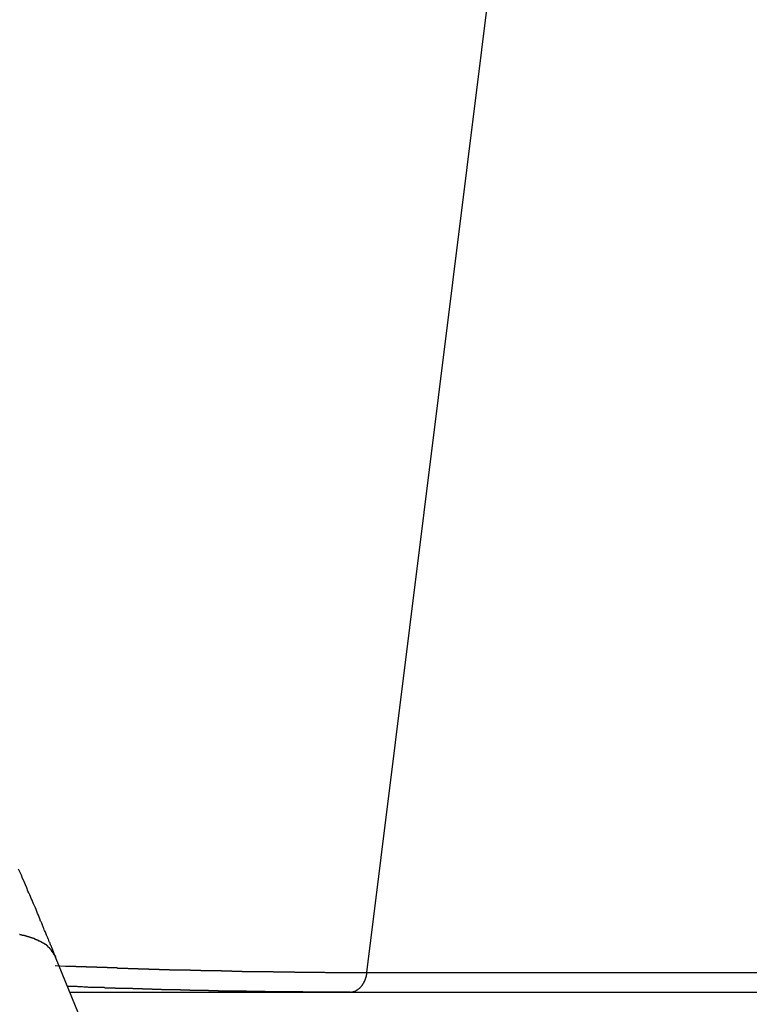
# Model space of a CAD drawing. Extents: x -55 to 55, y -21 to 21.
# Drawn here: x -13 to -12, y -12 to -11 of the extents above; entities that cross this region are included whole.
import ezdxf

# ---------------------------------------------------------------- set-up
doc = ezdxf.new("R2010")
doc.units = 0
doc.layers.get('0').update_dxf_attribs({"linetype": 'CONTINUOUS'})

msp = doc.modelspace()

# ---------------------------------------------------------------- linework, layer by layer
at = {"color": 0}
for points in [[(-12.2312, -11.5472), (-12.0513, -10.1042)], [(-12.2312, -11.5472), (-12.0513, -10.1042)], [(-12.2312, -11.5472), (-12.0513, -10.1042)], [(-12.2312, -11.5472), (-12.0513, -10.1042)], [(-12.2312, -11.5472), (-12.0513, -10.1042)], [(-12.2312, -11.5472), (-12.0513, -10.1042)], [(-12.2312, -11.5472), (-12.0513, -10.1042)], [(-12.2312, -11.5472), (-12.0513, -10.1042)], [(-12.2312, -11.5472), (-12.0513, -10.1042)], [(-12.2312, -11.5472), (-12.0513, -10.1042)], [(-12.2312, -11.5472), (-12.0513, -10.1042)], [(-12.2312, -11.5472), (-12.0513, -10.1042)], [(-12.2312, -11.5472), (-12.0513, -10.1042)], [(-12.2312, -11.5472), (-12.0513, -10.1042)], [(-12.2312, -11.5472), (-12.0513, -10.1042)], [(-12.2312, -11.5472), (-12.0513, -10.1042)], [(-12.2312, -11.5472), (-12.0513, -10.1042)], [(-12.2312, -11.5472), (-12.0513, -10.1042)], [(-12.2312, -11.5472), (-12.0513, -10.1042)], [(-12.2312, -11.5472), (-12.0513, -10.1042)], [(-12.2312, -11.5472), (-12.0513, -10.1042)], [(-12.4911, -11.5344), (-12.4911, -11.5344), (-12.4911, -11.5341), (-12.4911, -11.5341), (-12.4911, -11.5341), (-12.4911, -11.5341), (-12.4911, -11.5341), (-12.4911, -11.5341), (-12.4911, -11.5341), (-12.4911, -11.5341), (-12.4911, -11.5338), (-12.4911, -11.5338), (-12.4911, -11.5338), (-12.4911, -11.5338), (-12.4911, -11.5338), (-12.4911, -11.5338), (-12.4911, -11.5338), (-12.4914, -11.5338), (-12.4914, -11.5338), (-12.4914, -11.5335), (-12.4914, -11.5335), (-12.4914, -11.5335), (-12.4914, -11.5335), (-12.4914, -11.5333), (-12.4914, -11.5333), (-12.4914, -11.5333), (-12.4914, -11.5333), (-12.4914, -11.533), (-12.4914, -11.533), (-12.4914, -11.533), (-12.4914, -11.533), (-12.4914, -11.533), (-12.4914, -11.533), (-12.4914, -11.533), (-12.4917, -11.533), (-12.4917, -11.533), (-12.4917, -11.5327), (-12.4917, -11.5327), (-12.4917, -11.5327), (-12.4917, -11.5327), (-12.4917, -11.5324), (-12.4917, -11.5324), (-12.4917, -11.5324), (-12.4919, -11.5324), (-12.4919, -11.5321), (-12.4919, -11.5321), (-12.4919, -11.5321), (-12.4919, -11.5321), (-12.4919, -11.532), (-12.4919, -11.532), (-12.4919, -11.532), (-12.4922, -11.532), (-12.4922, -11.532), (-12.4922, -11.5317), (-12.4922, -11.5314), (-12.4922, -11.5311), (-12.4925, -11.5311), (-12.4925, -11.5308), (-12.4925, -11.5306), (-12.4925, -11.5303), (-12.4928, -11.5303), (-12.4928, -11.53), (-12.4928, -11.5297), (-12.4928, -11.5294), (-12.4931, -11.5294), (-12.4931, -11.5291), (-12.4932, -11.5291), (-12.4932, -11.5288), (-12.4935, -11.5288), (-12.4935, -11.5288), (-12.4935, -11.5285), (-12.4935, -11.5282), (-12.4935, -11.5279), (-12.4937, -11.5279), (-12.4937, -11.5276), (-12.4937, -11.5276), (-12.4937, -11.5273), (-12.494, -11.5273), (-12.494, -11.527), (-12.494, -11.527), (-12.494, -11.5267), (-12.4943, -11.5267), (-12.4943, -11.5264), (-12.4943, -11.5264), (-12.4943, -11.5261), (-12.4946, -11.5261), (-12.4946, -11.5261), (-12.4946, -11.5252), (-12.4949, -11.5246), (-12.4952, -11.524), (-12.4955, -11.5234), (-12.4957, -11.5228), (-12.496, -11.5222), (-12.4963, -11.5216), (-12.4966, -11.521), (-12.4966, -11.5202), (-12.4969, -11.5196), (-12.4972, -11.519), (-12.4975, -11.5184), (-12.4978, -11.5178), (-12.4981, -11.5172), (-12.4984, -11.5166), (-12.4987, -11.516), (-12.4987, -11.516), (-12.499, -11.5151), (-12.4993, -11.5145), (-12.4996, -11.5136), (-12.4999, -11.513), (-12.5002, -11.5121), (-12.5005, -11.5115), (-12.5008, -11.5106), (-12.5011, -11.51), (-12.5014, -11.5091), (-12.5017, -11.5085), (-12.502, -11.5076), (-12.5023, -11.507), (-12.5026, -11.5061), (-12.5029, -11.5055), (-12.5032, -11.5049), (-12.5036, -11.5043), (-12.5036, -11.5043), (-12.5042, -11.5025), (-12.5048, -11.501), (-12.5054, -11.4995), (-12.5061, -11.498), (-12.5067, -11.4962), (-12.5073, -11.4947), (-12.5079, -11.4932), (-12.5088, -11.4917), (-12.5094, -11.4899), (-12.51, -11.4884), (-12.5106, -11.4869), (-12.5115, -11.4854), (-12.5121, -11.4838), (-12.5127, -11.4823), (-12.5133, -11.4808), (-12.5142, -11.4793), (-12.5142, -11.4793), (-12.5151, -11.4766), (-12.5163, -11.4739), (-12.5174, -11.4712), (-12.5186, -11.4688), (-12.5195, -11.4661), (-12.5207, -11.4636), (-12.5219, -11.4609)], [(-12.5212, -11.5153), (-12.5209, -11.5153), (-12.5209, -11.5156), (-12.5206, -11.5156), (-12.5203, -11.5156), (-12.52, -11.5156), (-12.5199, -11.5158), (-12.5196, -11.5158), (-12.5193, -11.5158), (-12.519, -11.5158), (-12.519, -11.5161), (-12.519, -11.5161), (-12.5187, -11.5161), (-12.5184, -11.5161), (-12.5181, -11.5161), (-12.518, -11.5161), (-12.5177, -11.5161), (-12.5174, -11.5161), (-12.5171, -11.5161), (-12.5171, -11.5164), (-12.5168, -11.5164), (-12.5165, -11.5164), (-12.5162, -11.5164), (-12.5162, -11.5167), (-12.5159, -11.5167), (-12.5156, -11.5167), (-12.5153, -11.5167), (-12.5153, -11.517), (-12.5153, -11.517), (-12.515, -11.517), (-12.5147, -11.517), (-12.5144, -11.517), (-12.5144, -11.5171), (-12.5141, -11.5171), (-12.5138, -11.5171), (-12.5135, -11.5171), (-12.5135, -11.5174), (-12.5132, -11.5174), (-12.5129, -11.5174), (-12.5126, -11.5174), (-12.5126, -11.5177), (-12.5123, -11.5177), (-12.512, -11.5177), (-12.5117, -11.5177), (-12.5117, -11.518), (-12.5117, -11.518), (-12.5114, -11.518), (-12.5111, -11.518), (-12.5108, -11.518), (-12.5108, -11.5183), (-12.5105, -11.5183), (-12.5102, -11.5183), (-12.5099, -11.5183), (-12.5099, -11.5186), (-12.5096, -11.5186), (-12.5093, -11.5186), (-12.509, -11.5186), (-12.509, -11.5189), (-12.5087, -11.5189), (-12.5087, -11.519), (-12.5084, -11.519), (-12.5084, -11.5193), (-12.5084, -11.5193), (-12.5081, -11.5193), (-12.5078, -11.5193), (-12.5075, -11.5193), (-12.5075, -11.5196), (-12.5072, -11.5196), (-12.507, -11.5196), (-12.5067, -11.5196), (-12.5067, -11.5199), (-12.5064, -11.5199), (-12.5061, -11.5199), (-12.5058, -11.5199), (-12.5058, -11.5202), (-12.5055, -11.5202), (-12.5055, -11.5204), (-12.5052, -11.5204), (-12.5052, -11.5207), (-12.5052, -11.5207), (-12.5049, -11.5207), (-12.5046, -11.5207), (-12.5043, -11.5207), (-12.5043, -11.521), (-12.504, -11.521), (-12.504, -11.521), (-12.5037, -11.521), (-12.5037, -11.5213), (-12.5034, -11.5213), (-12.5033, -11.5213), (-12.503, -11.5213), (-12.503, -11.5216), (-12.5027, -11.5216), (-12.5027, -11.5219), (-12.5024, -11.5219), (-12.5024, -11.5222), (-12.5024, -11.5222), (-12.5021, -11.5222), (-12.5021, -11.5222), (-12.5018, -11.5222), (-12.5018, -11.5225), (-12.5015, -11.5225), (-12.5015, -11.5225), (-12.5012, -11.5225), (-12.5012, -11.5228), (-12.5009, -11.5228), (-12.5009, -11.5228), (-12.5006, -11.5228), (-12.5006, -11.5231), (-12.5003, -11.5231), (-12.5003, -11.5233), (-12.5, -11.5233), (-12.5, -11.5236), (-12.5, -11.5236), (-12.4997, -11.5236), (-12.4996, -11.5236), (-12.4993, -11.5236), (-12.4993, -11.5239), (-12.499, -11.5239), (-12.499, -11.5242), (-12.4987, -11.5242), (-12.4987, -11.5245), (-12.4984, -11.5245), (-12.4984, -11.5248), (-12.4981, -11.5248), (-12.4981, -11.5251), (-12.4978, -11.5251), (-12.4978, -11.5254), (-12.4975, -11.5254), (-12.4975, -11.5257), (-12.4975, -11.5257), (-12.4972, -11.5257), (-12.4969, -11.526), (-12.4966, -11.5262), (-12.4966, -11.5265), (-12.4963, -11.5265), (-12.4962, -11.5268), (-12.4959, -11.5271), (-12.4959, -11.5274), (-12.4956, -11.5274), (-12.4954, -11.5277), (-12.4951, -11.528), (-12.4951, -11.5283), (-12.4948, -11.5285), (-12.4948, -11.5288), (-12.4945, -11.5291), (-12.4945, -11.5294), (-12.4945, -11.5294), (-12.4942, -11.5297), (-12.4939, -11.53), (-12.4936, -11.5303), (-12.4936, -11.5306), (-12.4933, -11.5309), (-12.493, -11.5312), (-12.4927, -11.5315), (-12.4927, -11.5318), (-12.4924, -11.5321), (-12.4921, -11.5324), (-12.4918, -11.5327), (-12.4918, -11.533), (-12.4915, -11.5333), (-12.4914, -11.5336), (-12.4911, -11.5339), (-12.4911, -11.5344)], [(-12.4911, -11.5344), (-12.4911, -11.5344)], [(-10.2338, -17.0637), (-12.4911, -11.5344)], [(-10.2338, -17.0637), (-12.4911, -11.5344)], [(-10.2338, -17.0637), (-12.4911, -11.5344)], [(-10.2338, -17.0637), (-12.4911, -11.5344)], [(-10.2338, -17.0637), (-12.4911, -11.5344)], [(-10.2338, -17.0637), (-12.4911, -11.5344)], [(-10.2338, -17.0637), (-12.4911, -11.5344)], [(-10.2338, -17.0637), (-12.4911, -11.5344)], [(-10.2338, -17.0637), (-12.4911, -11.5344)], [(-10.2338, -17.0637), (-12.4911, -11.5344)], [(-10.2338, -17.0637), (-12.4911, -11.5344)], [(-10.2338, -17.0637), (-12.4911, -11.5344)], [(-10.2338, -17.0637), (-12.4911, -11.5344)], [(-10.2338, -17.0637), (-12.4911, -11.5344)], [(-10.2338, -17.0637), (-12.4911, -11.5344)], [(-10.2338, -17.0637), (-12.4911, -11.5344)], [(-10.2338, -17.0637), (-12.4911, -11.5344)], [(-10.2338, -17.0637), (-12.4911, -11.5344)], [(-10.2338, -17.0637), (-12.4911, -11.5344)], [(-10.2338, -17.0637), (-12.4911, -11.5344)], [(-10.2338, -17.0637), (-12.4911, -11.5344)], [(-12.4915, -11.5415), (-12.4828, -11.5419), (-12.4828, -11.5419), (-12.4822, -11.5419), (-12.4816, -11.5419), (-12.481, -11.5419), (-12.4804, -11.5419), (-12.4798, -11.5419), (-12.4792, -11.5419), (-12.4786, -11.5419), (-12.4783, -11.5419), (-12.4777, -11.5419), (-12.4771, -11.5419), (-12.4765, -11.5419), (-12.4762, -11.5419), (-12.4756, -11.5419), (-12.475, -11.5419), (-12.4744, -11.5419), (-12.4741, -11.5422), (-12.4741, -11.5422), (-12.4735, -11.5422), (-12.4729, -11.5422), (-12.4723, -11.5422), (-12.4717, -11.5422), (-12.4711, -11.5422), (-12.4705, -11.5422), (-12.4699, -11.5422), (-12.4696, -11.5423), (-12.469, -11.5423), (-12.4684, -11.5423), (-12.4678, -11.5423), (-12.4675, -11.5423), (-12.4669, -11.5423), (-12.4663, -11.5423), (-12.4657, -11.5423), (-12.4654, -11.5426), (-12.4654, -11.5426), (-12.4648, -11.5426), (-12.4642, -11.5426), (-12.4636, -11.5426), (-12.463, -11.5426), (-12.4624, -11.5426), (-12.4618, -11.5426), (-12.4612, -11.5426), (-12.4609, -11.5426), (-12.4603, -11.5426), (-12.4597, -11.5426), (-12.4591, -11.5426), (-12.4588, -11.5426), (-12.4582, -11.5426), (-12.4576, -11.5426), (-12.457, -11.5426), (-12.4567, -11.5429), (-12.4567, -11.5429), (-12.4561, -11.5429), (-12.4555, -11.5429), (-12.4549, -11.5429), (-12.4543, -11.5429), (-12.4537, -11.5429), (-12.4531, -11.5429), (-12.4525, -11.5429), (-12.4522, -11.5429), (-12.4516, -11.5429), (-12.451, -11.5429), (-12.4504, -11.5429), (-12.4501, -11.5429), (-12.4495, -11.5429), (-12.4489, -11.5429), (-12.4483, -11.5429), (-12.448, -11.5432), (-12.448, -11.5432), (-12.4474, -11.5432), (-12.4468, -11.5432), (-12.4462, -11.5432), (-12.4456, -11.5432), (-12.445, -11.5432), (-12.4444, -11.5432), (-12.4438, -11.5432), (-12.4435, -11.5432), (-12.4429, -11.5432), (-12.4423, -11.5432), (-12.4417, -11.5432), (-12.4414, -11.5432), (-12.4408, -11.5432), (-12.4402, -11.5432), (-12.4396, -11.5432), (-12.4393, -11.5435), (-12.4393, -11.5435), (-12.4387, -11.5435), (-12.4381, -11.5435), (-12.4375, -11.5435), (-12.4369, -11.5435), (-12.4363, -11.5435), (-12.4357, -11.5435), (-12.4351, -11.5435), (-12.4348, -11.5435), (-12.4342, -11.5435), (-12.4336, -11.5435), (-12.433, -11.5435), (-12.4327, -11.5435), (-12.4321, -11.5435), (-12.4315, -11.5435), (-12.4309, -11.5435), (-12.4306, -11.5438), (-12.4306, -11.5438), (-12.43, -11.5438), (-12.4294, -11.5438), (-12.4288, -11.5438), (-12.4283, -11.5438), (-12.4277, -11.5438), (-12.4271, -11.5438), (-12.4265, -11.5438), (-12.4262, -11.5438), (-12.4256, -11.5438), (-12.425, -11.5438), (-12.4244, -11.5438), (-12.4241, -11.5438), (-12.4235, -11.5438), (-12.4229, -11.5438), (-12.4223, -11.5438), (-12.422, -11.5441), (-12.422, -11.5441), (-12.4214, -11.5441), (-12.4208, -11.5441), (-12.4202, -11.5441), (-12.4196, -11.5441), (-12.419, -11.5441), (-12.4184, -11.5441), (-12.4178, -11.5441), (-12.4175, -11.5441), (-12.4169, -11.5441), (-12.4163, -11.5441), (-12.4157, -11.5441), (-12.4154, -11.5441), (-12.4148, -11.5441), (-12.4142, -11.5441), (-12.4136, -11.5441), (-12.4133, -11.5444), (-12.4133, -11.5444), (-12.4127, -11.5444), (-12.4121, -11.5444), (-12.4115, -11.5444), (-12.4109, -11.5444), (-12.4103, -11.5444), (-12.4097, -11.5444), (-12.4091, -11.5444), (-12.4088, -11.5444), (-12.4082, -11.5444), (-12.4076, -11.5444), (-12.407, -11.5444), (-12.4067, -11.5444), (-12.4061, -11.5444), (-12.4055, -11.5444), (-12.4049, -11.5444), (-12.4046, -11.5446), (-12.4046, -11.5446), (-12.404, -11.5446), (-12.4034, -11.5446), (-12.4028, -11.5446), (-12.4022, -11.5446), (-12.4016, -11.5446), (-12.401, -11.5446), (-12.4004, -11.5446), (-12.4001, -11.5446), (-12.3995, -11.5446), (-12.3989, -11.5446), (-12.3983, -11.5446), (-12.398, -11.5446), (-12.3974, -11.5446), (-12.3968, -11.5446), (-12.3962, -11.5446), (-12.3959, -11.5449), (-12.3959, -11.5449), (-12.3953, -11.5449), (-12.3947, -11.5449), (-12.3941, -11.5449), (-12.3935, -11.5449), (-12.3929, -11.5449), (-12.3923, -11.5449), (-12.3917, -11.5449), (-12.3914, -11.5449), (-12.3908, -11.5449), (-12.3902, -11.5449), (-12.3896, -11.5449), (-12.3893, -11.5449), (-12.3887, -11.5449), (-12.3881, -11.5449), (-12.3875, -11.5449), (-12.3872, -11.5451), (-12.3872, -11.5451), (-12.3866, -11.5451), (-12.386, -11.5451), (-12.3854, -11.5451), (-12.3848, -11.5451), (-12.3842, -11.5451), (-12.3836, -11.5451), (-12.383, -11.5451), (-12.3827, -11.5451), (-12.3821, -11.5451), (-12.3815, -11.5451), (-12.3809, -11.5451), (-12.3806, -11.5451), (-12.38, -11.5451), (-12.3794, -11.5451), (-12.3788, -11.5451), (-12.3785, -11.5454), (-12.3785, -11.5454), (-12.3779, -11.5454), (-12.3773, -11.5454), (-12.3767, -11.5454), (-12.3762, -11.5454), (-12.3756, -11.5454), (-12.375, -11.5454), (-12.3744, -11.5454), (-12.3741, -11.5454), (-12.3735, -11.5454), (-12.3729, -11.5454), (-12.3723, -11.5454), (-12.372, -11.5454), (-12.3714, -11.5454), (-12.3708, -11.5454), (-12.3702, -11.5454), (-12.3699, -11.5456), (-12.3699, -11.5456), (-12.3693, -11.5456), (-12.3687, -11.5456), (-12.3681, -11.5456), (-12.3675, -11.5456), (-12.3669, -11.5456), (-12.3663, -11.5456), (-12.3657, -11.5456), (-12.3654, -11.5456), (-12.3648, -11.5456), (-12.3642, -11.5456), (-12.3636, -11.5456), (-12.3633, -11.5456), (-12.3627, -11.5456), (-12.3621, -11.5456), (-12.3615, -11.5456), (-12.3612, -11.5457), (-12.3612, -11.5457), (-12.3606, -11.5457), (-12.36, -11.5457), (-12.3594, -11.5457), (-12.3588, -11.5457), (-12.3582, -11.5457), (-12.3576, -11.5457), (-12.357, -11.5457), (-12.3567, -11.5457), (-12.3561, -11.5457), (-12.3555, -11.5457), (-12.3549, -11.5457), (-12.3546, -11.5457), (-12.354, -11.5457), (-12.3534, -11.5457), (-12.3528, -11.5457), (-12.3525, -11.5459), (-12.3525, -11.5459), (-12.3519, -11.5459), (-12.3513, -11.5459), (-12.3507, -11.5459), (-12.3501, -11.5459), (-12.3495, -11.5459), (-12.3489, -11.5459), (-12.3483, -11.5459), (-12.348, -11.5459), (-12.3474, -11.5459), (-12.3468, -11.5459), (-12.3462, -11.5459), (-12.3459, -11.5459), (-12.3453, -11.5459), (-12.3447, -11.5459), (-12.3441, -11.5459), (-12.3438, -11.5461), (-12.3438, -11.5461), (-12.3432, -11.5461), (-12.3426, -11.5461), (-12.342, -11.5461), (-12.3415, -11.5461), (-12.3409, -11.5461), (-12.3403, -11.5461), (-12.3397, -11.5461), (-12.3394, -11.5461), (-12.3388, -11.5461), (-12.3382, -11.5461), (-12.3376, -11.5461), (-12.3373, -11.5461), (-12.3367, -11.5461), (-12.3361, -11.5461), (-12.3355, -11.5461), (-12.3352, -11.5463), (-12.3352, -11.5463), (-12.3346, -11.5463), (-12.334, -11.5463), (-12.3334, -11.5463), (-12.3328, -11.5463), (-12.3322, -11.5463), (-12.3316, -11.5463), (-12.331, -11.5463), (-12.3307, -11.5463), (-12.3301, -11.5463), (-12.3295, -11.5463), (-12.3289, -11.5463), (-12.3286, -11.5463), (-12.328, -11.5463), (-12.3274, -11.5463), (-12.3268, -11.5463), (-12.3265, -11.5464), (-12.3265, -11.5464), (-12.3259, -11.5464), (-12.3253, -11.5464), (-12.3247, -11.5464), (-12.3241, -11.5464), (-12.3235, -11.5464), (-12.3229, -11.5464), (-12.3223, -11.5464), (-12.322, -11.5464), (-12.3214, -11.5464), (-12.3208, -11.5464), (-12.3202, -11.5464), (-12.3199, -11.5464), (-12.3193, -11.5464), (-12.3187, -11.5464), (-12.3181, -11.5464), (-12.3178, -11.5465), (-12.3178, -11.5465), (-12.3172, -11.5465), (-12.3166, -11.5465), (-12.316, -11.5465), (-12.3155, -11.5465), (-12.3149, -11.5465), (-12.3143, -11.5465), (-12.3137, -11.5465), (-12.3134, -11.5465), (-12.3128, -11.5465), (-12.3122, -11.5465), (-12.3116, -11.5465), (-12.3113, -11.5465), (-12.3107, -11.5465), (-12.3101, -11.5465), (-12.3095, -11.5465), (-12.3092, -11.5467), (-12.3092, -11.5467), (-12.3086, -11.5467), (-12.308, -11.5467), (-12.3074, -11.5467), (-12.3068, -11.5467), (-12.3062, -11.5467), (-12.3056, -11.5467), (-12.305, -11.5467), (-12.3047, -11.5467), (-12.3041, -11.5467), (-12.3035, -11.5467), (-12.3029, -11.5467), (-12.3026, -11.5467), (-12.302, -11.5467), (-12.3014, -11.5467), (-12.3008, -11.5467), (-12.3005, -11.5468), (-12.3005, -11.5468), (-12.2999, -11.5468), (-12.2993, -11.5468), (-12.2987, -11.5468), (-12.2981, -11.5468), (-12.2975, -11.5468), (-12.2969, -11.5468), (-12.2963, -11.5468), (-12.296, -11.5468), (-12.2954, -11.5468), (-12.2948, -11.5468), (-12.2942, -11.5468), (-12.2936, -11.5468), (-12.293, -11.5468), (-12.2924, -11.5468), (-12.2918, -11.5468), (-12.2915, -11.5469), (-12.2915, -11.5469), (-12.2909, -11.5469), (-12.2903, -11.5469), (-12.2897, -11.5469), (-12.2894, -11.5469), (-12.2888, -11.5469), (-12.2882, -11.5469), (-12.2876, -11.5469), (-12.2873, -11.5469), (-12.2867, -11.5469), (-12.2861, -11.5469), (-12.2855, -11.5469), (-12.2852, -11.5469), (-12.2846, -11.5469), (-12.2841, -11.5469), (-12.2835, -11.5469), (-12.2832, -11.5469), (-12.2832, -11.5469), (-12.2826, -11.5469), (-12.282, -11.5469), (-12.2814, -11.5469), (-12.2811, -11.5469), (-12.2805, -11.5469), (-12.2802, -11.5469), (-12.2796, -11.5469), (-12.2793, -11.5469), (-12.2787, -11.5469), (-12.2783, -11.5469), (-12.2777, -11.5469), (-12.2774, -11.5469), (-12.2768, -11.5469), (-12.2765, -11.5469), (-12.2759, -11.5469), (-12.2756, -11.547), (-12.2756, -11.547), (-12.2748, -11.547), (-12.2742, -11.547), (-12.2736, -11.547), (-12.273, -11.547), (-12.2724, -11.547), (-12.2718, -11.547), (-12.2712, -11.547), (-12.2706, -11.547), (-12.27, -11.547), (-12.2694, -11.547), (-12.2688, -11.547), (-12.2682, -11.547), (-12.2676, -11.547), (-12.267, -11.547), (-12.2664, -11.547), (-12.2658, -11.5471), (-12.2658, -11.5471), (-12.2646, -11.5471), (-12.2637, -11.5471), (-12.2628, -11.5471), (-12.2619, -11.5471), (-12.261, -11.5471), (-12.2601, -11.5471), (-12.2592, -11.5471), (-12.2583, -11.5471), (-12.2571, -11.5471), (-12.2562, -11.5471), (-12.2553, -11.5471), (-12.2544, -11.5471), (-12.2535, -11.5471), (-12.2526, -11.5471), (-12.2517, -11.5471), (-12.2508, -11.5471), (-12.2508, -11.5471), (-12.2493, -11.5471), (-12.2481, -11.5471), (-12.2469, -11.5471), (-12.2457, -11.5471), (-12.2445, -11.5471), (-12.2433, -11.5471), (-12.2421, -11.5471), (-12.2409, -11.5471), (-12.2396, -11.5471), (-12.2384, -11.5471), (-12.2372, -11.5471), (-12.236, -11.5471), (-12.2348, -11.5471), (-12.2336, -11.5471), (-12.2324, -11.5471), (-12.2312, -11.5472)], [(-12.2451, -11.5637), (-12.2445, -11.5637), (-12.2445, -11.5637), (-12.2442, -11.5636), (-12.2442, -11.5636), (-12.2442, -11.5636), (-12.2442, -11.5636), (-12.2442, -11.5636), (-12.2442, -11.5636), (-12.2442, -11.5636), (-12.2442, -11.5636), (-12.2439, -11.5636), (-12.2439, -11.5636), (-12.2439, -11.5636), (-12.2439, -11.5636), (-12.2439, -11.5636), (-12.2439, -11.5636), (-12.2439, -11.5636), (-12.2439, -11.5636), (-12.2439, -11.5636), (-12.2436, -11.5635), (-12.2436, -11.5635), (-12.2436, -11.5635), (-12.2436, -11.5635), (-12.2436, -11.5635), (-12.2436, -11.5635), (-12.2436, -11.5635), (-12.2436, -11.5635), (-12.2433, -11.5635), (-12.2433, -11.5635), (-12.2433, -11.5635), (-12.2433, -11.5635), (-12.2433, -11.5635), (-12.2433, -11.5635), (-12.2433, -11.5635), (-12.2433, -11.5635), (-12.2433, -11.5635), (-12.243, -11.5634), (-12.243, -11.5634), (-12.243, -11.5634), (-12.243, -11.5634), (-12.2429, -11.5634), (-12.2429, -11.5634), (-12.2429, -11.5634), (-12.2429, -11.5634), (-12.2426, -11.5634), (-12.2426, -11.5634), (-12.2426, -11.5634), (-12.2426, -11.5634), (-12.2426, -11.5634), (-12.2426, -11.5634), (-12.2426, -11.5634), (-12.2426, -11.5634), (-12.2426, -11.5634), (-12.2423, -11.5632), (-12.2423, -11.5632), (-12.2423, -11.5632), (-12.2423, -11.5632), (-12.2423, -11.5632), (-12.2423, -11.5632), (-12.2423, -11.5632), (-12.2423, -11.5632), (-12.242, -11.5632), (-12.242, -11.5632), (-12.242, -11.5632), (-12.242, -11.5632), (-12.242, -11.5632), (-12.242, -11.5632), (-12.242, -11.5632), (-12.242, -11.5632), (-12.242, -11.5632), (-12.2417, -11.563), (-12.2417, -11.563), (-12.2417, -11.563), (-12.2417, -11.563), (-12.2417, -11.563), (-12.2417, -11.563), (-12.2417, -11.563), (-12.2417, -11.563), (-12.2414, -11.563), (-12.2414, -11.563), (-12.2414, -11.563), (-12.2414, -11.563), (-12.2414, -11.563), (-12.2414, -11.563), (-12.2414, -11.563), (-12.2414, -11.563), (-12.2414, -11.563), (-12.2411, -11.5627), (-12.2411, -11.5627), (-12.2411, -11.5627), (-12.2411, -11.5627), (-12.241, -11.5627), (-12.241, -11.5627), (-12.241, -11.5627), (-12.241, -11.5627), (-12.2407, -11.5627), (-12.2407, -11.5627), (-12.2407, -11.5627), (-12.2407, -11.5627), (-12.2407, -11.5627), (-12.2407, -11.5627), (-12.2407, -11.5627), (-12.2407, -11.5627), (-12.2407, -11.5627), (-12.2404, -11.5624), (-12.2404, -11.5624), (-12.2404, -11.5624), (-12.2404, -11.5624), (-12.2404, -11.5624), (-12.2404, -11.5624), (-12.2404, -11.5624), (-12.2404, -11.5624), (-12.2401, -11.5624), (-12.2401, -11.5624), (-12.2401, -11.5624), (-12.2401, -11.5624), (-12.2401, -11.5624), (-12.2401, -11.5624), (-12.2401, -11.5624), (-12.2401, -11.5624), (-12.2401, -11.5624), (-12.2398, -11.5621), (-12.2398, -11.5621), (-12.2398, -11.5621), (-12.2398, -11.5621), (-12.2398, -11.5621), (-12.2398, -11.5621), (-12.2398, -11.5621), (-12.2398, -11.5621), (-12.2395, -11.562), (-12.2395, -11.562), (-12.2395, -11.562), (-12.2395, -11.562), (-12.2395, -11.562), (-12.2395, -11.562), (-12.2395, -11.562), (-12.2395, -11.562), (-12.2395, -11.562), (-12.2392, -11.5617), (-12.2392, -11.5617), (-12.2392, -11.5617), (-12.2392, -11.5617), (-12.2392, -11.5617), (-12.2392, -11.5617), (-12.2392, -11.5617), (-12.2392, -11.5617), (-12.2389, -11.5616), (-12.2389, -11.5616), (-12.2389, -11.5616), (-12.2389, -11.5616), (-12.2389, -11.5616), (-12.2389, -11.5616), (-12.2389, -11.5616), (-12.2389, -11.5616), (-12.2389, -11.5616), (-12.2386, -11.5613), (-12.2386, -11.5613), (-12.2386, -11.5613), (-12.2386, -11.5613), (-12.2386, -11.5613), (-12.2386, -11.5613), (-12.2386, -11.5613), (-12.2386, -11.5613), (-12.2383, -11.5612), (-12.2383, -11.5612), (-12.2383, -11.5612), (-12.2383, -11.5612), (-12.2383, -11.5612), (-12.2383, -11.5612), (-12.2383, -11.5612), (-12.2383, -11.5612), (-12.2383, -11.5612), (-12.238, -11.5609), (-12.238, -11.5609), (-12.238, -11.5609), (-12.238, -11.5609), (-12.238, -11.5609), (-12.238, -11.5609), (-12.238, -11.5609), (-12.238, -11.5609), (-12.2377, -11.5607), (-12.2377, -11.5607), (-12.2377, -11.5607), (-12.2377, -11.5607), (-12.2377, -11.5607), (-12.2377, -11.5607), (-12.2377, -11.5607), (-12.2377, -11.5607), (-12.2377, -11.5607), (-12.2374, -11.5604), (-12.2374, -11.5604), (-12.2374, -11.5604), (-12.2374, -11.5604), (-12.2374, -11.5604), (-12.2374, -11.5604), (-12.2374, -11.5604), (-12.2374, -11.5604), (-12.2371, -11.5602), (-12.2371, -11.5602), (-12.2371, -11.5602), (-12.2371, -11.5602), (-12.2371, -11.5602), (-12.2371, -11.5602), (-12.2371, -11.5602), (-12.2371, -11.5602), (-12.2371, -11.5602), (-12.2368, -11.5599), (-12.2368, -11.5599), (-12.2368, -11.5599), (-12.2368, -11.5599), (-12.2368, -11.5599), (-12.2368, -11.5599), (-12.2368, -11.5599), (-12.2368, -11.5599), (-12.2366, -11.5596), (-12.2366, -11.5596), (-12.2366, -11.5596), (-12.2366, -11.5596), (-12.2366, -11.5596), (-12.2366, -11.5596), (-12.2366, -11.5596), (-12.2366, -11.5596), (-12.2366, -11.5596), (-12.2363, -11.5593), (-12.2363, -11.5593), (-12.2363, -11.5593), (-12.2363, -11.5593), (-12.2363, -11.5593), (-12.2363, -11.5593), (-12.2363, -11.5593), (-12.2363, -11.5593), (-12.236, -11.559), (-12.236, -11.559), (-12.236, -11.559), (-12.236, -11.559), (-12.236, -11.559), (-12.236, -11.559), (-12.236, -11.559), (-12.236, -11.559), (-12.236, -11.559), (-12.2357, -11.5587), (-12.2357, -11.5587), (-12.2357, -11.5587), (-12.2357, -11.5587), (-12.2357, -11.5587), (-12.2357, -11.5587), (-12.2357, -11.5587), (-12.2357, -11.5587), (-12.2355, -11.5584), (-12.2355, -11.5584), (-12.2355, -11.5584), (-12.2355, -11.5584), (-12.2355, -11.5584), (-12.2355, -11.5584), (-12.2355, -11.5584), (-12.2355, -11.5584), (-12.2355, -11.5584), (-12.2352, -11.5581), (-12.2352, -11.5581), (-12.2352, -11.5581), (-12.2352, -11.5581), (-12.2352, -11.558), (-12.2352, -11.558), (-12.2352, -11.558), (-12.2352, -11.558), (-12.235, -11.5577), (-12.235, -11.5577), (-12.235, -11.5577), (-12.235, -11.5577), (-12.235, -11.5577), (-12.235, -11.5577), (-12.235, -11.5577), (-12.235, -11.5577), (-12.235, -11.5577), (-12.2347, -11.5574), (-12.2347, -11.5574), (-12.2347, -11.5574), (-12.2347, -11.5574), (-12.2347, -11.5573), (-12.2347, -11.5573), (-12.2347, -11.5573), (-12.2347, -11.5573), (-12.2345, -11.557), (-12.2345, -11.557), (-12.2345, -11.557), (-12.2345, -11.557), (-12.2345, -11.557), (-12.2345, -11.557), (-12.2345, -11.557), (-12.2345, -11.557), (-12.2345, -11.557), (-12.2342, -11.5567), (-12.2342, -11.5567), (-12.2342, -11.5567), (-12.2342, -11.5567), (-12.2342, -11.5565), (-12.2342, -11.5565), (-12.2342, -11.5565), (-12.2342, -11.5565), (-12.2341, -11.5562), (-12.2341, -11.5562), (-12.2341, -11.5562), (-12.2341, -11.5562), (-12.2341, -11.5562), (-12.2341, -11.5562), (-12.2341, -11.5562), (-12.2341, -11.5562), (-12.2341, -11.5562), (-12.2338, -11.5559), (-12.2338, -11.5559), (-12.2338, -11.5559), (-12.2338, -11.5559), (-12.2338, -11.5558), (-12.2338, -11.5558), (-12.2338, -11.5558), (-12.2338, -11.5558), (-12.2337, -11.5555), (-12.2337, -11.5555), (-12.2337, -11.5555), (-12.2337, -11.5555), (-12.2337, -11.5555), (-12.2337, -11.5555), (-12.2337, -11.5555), (-12.2337, -11.5555), (-12.2337, -11.5555), (-12.2334, -11.5552), (-12.2334, -11.5552), (-12.2334, -11.5552), (-12.2334, -11.5552), (-12.2334, -11.555), (-12.2334, -11.555), (-12.2334, -11.555), (-12.2334, -11.555), (-12.2333, -11.5547), (-12.2333, -11.5547), (-12.2333, -11.5547), (-12.2333, -11.5547), (-12.2333, -11.5547), (-12.2333, -11.5547), (-12.2333, -11.5547), (-12.2333, -11.5547), (-12.2333, -11.5547), (-12.233, -11.5544), (-12.233, -11.5544), (-12.233, -11.5544), (-12.233, -11.5544), (-12.233, -11.5542), (-12.233, -11.5542), (-12.233, -11.5542), (-12.233, -11.5542), (-12.233, -11.5539), (-12.233, -11.5539), (-12.233, -11.5539), (-12.233, -11.5539), (-12.233, -11.5539), (-12.233, -11.5539), (-12.233, -11.5539), (-12.233, -11.5539), (-12.233, -11.5539), (-12.2327, -11.5536), (-12.2327, -11.5536), (-12.2327, -11.5536), (-12.2327, -11.5536), (-12.2327, -11.5534), (-12.2327, -11.5534), (-12.2327, -11.5534), (-12.2327, -11.5534), (-12.2326, -11.5531), (-12.2326, -11.5531), (-12.2326, -11.5531), (-12.2326, -11.5531), (-12.2326, -11.5531), (-12.2326, -11.5531), (-12.2326, -11.5531), (-12.2326, -11.5531), (-12.2326, -11.5531), (-12.2323, -11.5528), (-12.2323, -11.5528), (-12.2323, -11.5528), (-12.2323, -11.5528), (-12.2323, -11.5526), (-12.2323, -11.5526), (-12.2323, -11.5526), (-12.2323, -11.5526), (-12.2323, -11.5523), (-12.2323, -11.5523), (-12.2323, -11.5523), (-12.2323, -11.5523), (-12.2323, -11.5523), (-12.2323, -11.5523), (-12.2323, -11.5523), (-12.2323, -11.5523), (-12.2323, -11.5523), (-12.2321, -11.552), (-12.2321, -11.552), (-12.2321, -11.552), (-12.2321, -11.552), (-12.2321, -11.5518), (-12.2321, -11.5518), (-12.2321, -11.5518), (-12.2321, -11.5518), (-12.2321, -11.5515), (-12.2321, -11.5515), (-12.2321, -11.5515), (-12.2321, -11.5515), (-12.2321, -11.5515), (-12.2321, -11.5515), (-12.2321, -11.5515), (-12.2321, -11.5515), (-12.2321, -11.5515), (-12.2318, -11.5512), (-12.2318, -11.5512), (-12.2318, -11.5512), (-12.2318, -11.5512), (-12.2318, -11.5509), (-12.2318, -11.5509), (-12.2318, -11.5509), (-12.2318, -11.5509), (-12.2318, -11.5506), (-12.2318, -11.5506), (-12.2318, -11.5506), (-12.2318, -11.5506), (-12.2318, -11.5506), (-12.2318, -11.5506), (-12.2318, -11.5506), (-12.2318, -11.5506), (-12.2318, -11.5506), (-12.2315, -11.5503), (-12.2315, -11.5503), (-12.2315, -11.55), (-12.2315, -11.55), (-12.2315, -11.5497), (-12.2315, -11.5497), (-12.2315, -11.5497), (-12.2315, -11.5497), (-12.2315, -11.5494), (-12.2315, -11.5494), (-12.2315, -11.5494), (-12.2315, -11.5494), (-12.2315, -11.5491), (-12.2315, -11.5491), (-12.2315, -11.5491), (-12.2315, -11.5491), (-12.2315, -11.5491), (-12.2312, -11.5488), (-12.2312, -11.5488), (-12.2312, -11.5485), (-12.2312, -11.5485), (-12.2312, -11.5482), (-12.2312, -11.5482), (-12.2312, -11.5481), (-12.2312, -11.5481), (-12.2312, -11.5478), (-12.2312, -11.5478), (-12.2312, -11.5475), (-12.2312, -11.5475), (-12.2312, -11.5472), (-12.2312, -11.5472), (-12.2312, -11.5472), (-12.2312, -11.5472)], [(-12.2312, -11.5472), (-12.2312, -11.5472)], [(-12.2312, -11.5472), (-12.2312, -11.5472)], [(-12.2312, -11.5472), (-11.5241, -11.5472)], [(-12.2312, -11.5472), (-11.5241, -11.5472)], [(-12.2312, -11.5472), (-11.5241, -11.5472)], [(-12.2312, -11.5472), (-11.5241, -11.5472)], [(-12.2312, -11.5472), (-11.5241, -11.5472)], [(-12.2312, -11.5472), (-11.5241, -11.5472)], [(-12.2312, -11.5472), (-11.5241, -11.5472)], [(-12.2312, -11.5472), (-11.5241, -11.5472)], [(-12.2312, -11.5472), (-11.5241, -11.5472)], [(-12.2312, -11.5472), (-11.5241, -11.5472)], [(-12.2312, -11.5472), (-11.5241, -11.5472)], [(-12.2312, -11.5472), (-11.5241, -11.5472)], [(-12.2312, -11.5472), (-11.5241, -11.5472)], [(-12.2312, -11.5472), (-11.5241, -11.5472)], [(-12.2312, -11.5472), (-11.5241, -11.5472)], [(-12.2312, -11.5472), (-11.5241, -11.5472)], [(-12.2312, -11.5472), (-11.5241, -11.5472)], [(-12.2312, -11.5472), (-11.5241, -11.5472)], [(-12.2312, -11.5472), (-11.5241, -11.5472)], [(-12.2312, -11.5472), (-11.5241, -11.5472)], [(-12.2312, -11.5472), (-11.5241, -11.5472)], [(-12.2451, -11.5637), (-12.253, -11.5637), (-12.253, -11.5637), (-12.2533, -11.5637), (-12.2539, -11.5637), (-12.2542, -11.5637), (-12.2548, -11.5637), (-12.2551, -11.5637), (-12.2557, -11.5637), (-12.2563, -11.5637), (-12.2569, -11.5637), (-12.2572, -11.5637), (-12.2578, -11.5637), (-12.2581, -11.5637), (-12.2587, -11.5637), (-12.259, -11.5637), (-12.2596, -11.5637), (-12.2602, -11.5637), (-12.2608, -11.5637), (-12.2608, -11.5637), (-12.2611, -11.5636), (-12.2617, -11.5636), (-12.262, -11.5636), (-12.2626, -11.5636), (-12.2629, -11.5636), (-12.2635, -11.5636), (-12.2641, -11.5636), (-12.2647, -11.5636), (-12.265, -11.5636), (-12.2656, -11.5636), (-12.266, -11.5636), (-12.2666, -11.5636), (-12.2669, -11.5636), (-12.2675, -11.5636), (-12.2681, -11.5636), (-12.2687, -11.5636), (-12.2687, -11.5636), (-12.269, -11.5636), (-12.2696, -11.5636), (-12.2699, -11.5636), (-12.2705, -11.5636), (-12.2708, -11.5636), (-12.2714, -11.5636), (-12.272, -11.5636), (-12.2726, -11.5636), (-12.2729, -11.5636), (-12.2735, -11.5636), (-12.2738, -11.5636), (-12.2744, -11.5636), (-12.2747, -11.5636), (-12.2753, -11.5636), (-12.2759, -11.5636), (-12.2765, -11.5636), (-12.2765, -11.5636), (-12.2768, -11.5636), (-12.2774, -11.5636), (-12.2777, -11.5636), (-12.2783, -11.5636), (-12.2786, -11.5636), (-12.2792, -11.5636), (-12.2798, -11.5636), (-12.2804, -11.5636), (-12.2807, -11.5636), (-12.2813, -11.5636), (-12.2817, -11.5636), (-12.2823, -11.5636), (-12.2826, -11.5636), (-12.2832, -11.5636), (-12.2838, -11.5636), (-12.2844, -11.5636), (-12.2844, -11.5636), (-12.2847, -11.5635), (-12.2853, -11.5635), (-12.2856, -11.5635), (-12.2862, -11.5635), (-12.2865, -11.5635), (-12.2871, -11.5635), (-12.2877, -11.5635), (-12.2883, -11.5635), (-12.2886, -11.5635), (-12.2892, -11.5635), (-12.2895, -11.5635), (-12.2901, -11.5635), (-12.2904, -11.5635), (-12.291, -11.5635), (-12.2916, -11.5635), (-12.2922, -11.5635), (-12.2922, -11.5635), (-12.2925, -11.5634), (-12.2931, -11.5634), (-12.2934, -11.5634), (-12.294, -11.5634), (-12.2943, -11.5634), (-12.2949, -11.5634), (-12.2955, -11.5634), (-12.2961, -11.5634), (-12.2964, -11.5634), (-12.297, -11.5634), (-12.2974, -11.5634), (-12.298, -11.5634), (-12.2983, -11.5634), (-12.2989, -11.5634), (-12.2995, -11.5634), (-12.3001, -11.5634), (-12.3001, -11.5634), (-12.3004, -11.5634), (-12.301, -11.5634), (-12.3013, -11.5634), (-12.3019, -11.5634), (-12.3022, -11.5634), (-12.3028, -11.5634), (-12.3034, -11.5634), (-12.304, -11.5634), (-12.3043, -11.5634), (-12.3049, -11.5634), (-12.3053, -11.5634), (-12.3059, -11.5634), (-12.3062, -11.5634), (-12.3068, -11.5634), (-12.3074, -11.5634), (-12.308, -11.5634), (-12.308, -11.5634), (-12.3083, -11.5633), (-12.3089, -11.5633), (-12.3092, -11.5633), (-12.3098, -11.5633), (-12.3101, -11.5633), (-12.3107, -11.5633), (-12.3113, -11.5633), (-12.3119, -11.5633), (-12.3122, -11.5633), (-12.3128, -11.5633), (-12.3131, -11.5633), (-12.3137, -11.5633), (-12.314, -11.5633), (-12.3146, -11.5633), (-12.3152, -11.5633), (-12.3158, -11.5633), (-12.3158, -11.5633), (-12.3161, -11.5632), (-12.3167, -11.5632), (-12.317, -11.5632), (-12.3176, -11.5632), (-12.3179, -11.5632), (-12.3185, -11.5632), (-12.3191, -11.5632), (-12.3197, -11.5632), (-12.32, -11.5632), (-12.3206, -11.5632), (-12.321, -11.5632), (-12.3216, -11.5632), (-12.3219, -11.5632), (-12.3225, -11.5632), (-12.3231, -11.5632), (-12.3237, -11.5632), (-12.3237, -11.5632), (-12.324, -11.5631), (-12.3246, -11.5631), (-12.3249, -11.5631), (-12.3255, -11.5631), (-12.3258, -11.5631), (-12.3264, -11.5631), (-12.327, -11.5631), (-12.3276, -11.5631), (-12.3279, -11.5631), (-12.3285, -11.5631), (-12.3288, -11.5631), (-12.3294, -11.5631), (-12.3297, -11.5631), (-12.3303, -11.5631), (-12.3309, -11.5631), (-12.3315, -11.5631), (-12.3315, -11.5631), (-12.3318, -11.5629), (-12.3324, -11.5629), (-12.3327, -11.5629), (-12.3333, -11.5629), (-12.3336, -11.5629), (-12.3342, -11.5629), (-12.3348, -11.5629), (-12.3354, -11.5629), (-12.3357, -11.5629), (-12.3363, -11.5629), (-12.3367, -11.5629), (-12.3373, -11.5629), (-12.3376, -11.5629), (-12.3382, -11.5629), (-12.3388, -11.5629), (-12.3394, -11.5629), (-12.3394, -11.5629), (-12.3397, -11.5628), (-12.3403, -11.5628), (-12.3406, -11.5628), (-12.3412, -11.5628), (-12.3415, -11.5628), (-12.3421, -11.5628), (-12.3427, -11.5628), (-12.3433, -11.5628), (-12.3436, -11.5628), (-12.3442, -11.5628), (-12.3446, -11.5628), (-12.3452, -11.5628), (-12.3455, -11.5628), (-12.3461, -11.5628), (-12.3467, -11.5628), (-12.3473, -11.5628), (-12.3473, -11.5628), (-12.3476, -11.5627), (-12.3482, -11.5627), (-12.3485, -11.5627), (-12.3491, -11.5627), (-12.3494, -11.5627), (-12.35, -11.5627), (-12.3506, -11.5627), (-12.3512, -11.5627), (-12.3515, -11.5627), (-12.3521, -11.5627), (-12.3524, -11.5627), (-12.353, -11.5627), (-12.3533, -11.5627), (-12.3539, -11.5627), (-12.3545, -11.5627), (-12.3551, -11.5627), (-12.3551, -11.5627), (-12.3554, -11.5625), (-12.356, -11.5625), (-12.3563, -11.5625), (-12.3569, -11.5625), (-12.3572, -11.5625), (-12.3578, -11.5625), (-12.3584, -11.5625), (-12.359, -11.5625), (-12.3593, -11.5625), (-12.3599, -11.5625), (-12.3603, -11.5625), (-12.3609, -11.5625), (-12.3612, -11.5625), (-12.3618, -11.5625), (-12.3624, -11.5625), (-12.363, -11.5625), (-12.363, -11.5625), (-12.3633, -11.5624), (-12.3639, -11.5624), (-12.3642, -11.5624), (-12.3648, -11.5624), (-12.3651, -11.5624), (-12.3657, -11.5624), (-12.3663, -11.5624), (-12.3669, -11.5624), (-12.3672, -11.5624), (-12.3678, -11.5624), (-12.3682, -11.5624), (-12.3688, -11.5624), (-12.3691, -11.5624), (-12.3697, -11.5624), (-12.3703, -11.5624), (-12.3709, -11.5624), (-12.3709, -11.5624), (-12.3712, -11.5622), (-12.3718, -11.5622), (-12.3721, -11.5622), (-12.3727, -11.5622), (-12.373, -11.5622), (-12.3736, -11.5622), (-12.3742, -11.5622), (-12.3748, -11.5622), (-12.3751, -11.5622), (-12.3757, -11.5622), (-12.376, -11.5622), (-12.3766, -11.5622), (-12.3769, -11.5622), (-12.3775, -11.5622), (-12.3781, -11.5622), (-12.3787, -11.5622), (-12.3787, -11.5622), (-12.379, -11.562), (-12.3796, -11.562), (-12.3799, -11.562), (-12.3805, -11.562), (-12.3808, -11.562), (-12.3814, -11.562), (-12.382, -11.562), (-12.3826, -11.562), (-12.3829, -11.562), (-12.3835, -11.562), (-12.3839, -11.562), (-12.3845, -11.562), (-12.3848, -11.562), (-12.3854, -11.562), (-12.386, -11.562), (-12.3866, -11.562), (-12.3866, -11.562), (-12.3869, -11.5618), (-12.3875, -11.5618), (-12.3878, -11.5618), (-12.3884, -11.5618), (-12.3887, -11.5618), (-12.3893, -11.5618), (-12.3899, -11.5618), (-12.3905, -11.5618), (-12.3908, -11.5618), (-12.3914, -11.5618), (-12.3918, -11.5618), (-12.3924, -11.5618), (-12.3927, -11.5618), (-12.3933, -11.5618), (-12.3939, -11.5618), (-12.3945, -11.5618), (-12.3945, -11.5618), (-12.3948, -11.5616), (-12.3954, -11.5616), (-12.3957, -11.5616), (-12.3963, -11.5616), (-12.3966, -11.5616), (-12.3972, -11.5616), (-12.3978, -11.5616), (-12.3984, -11.5616), (-12.3987, -11.5616), (-12.3993, -11.5616), (-12.3996, -11.5616), (-12.4002, -11.5616), (-12.4005, -11.5616), (-12.4011, -11.5616), (-12.4017, -11.5616), (-12.4023, -11.5616), (-12.4023, -11.5616), (-12.4026, -11.5614), (-12.4032, -11.5614), (-12.4035, -11.5614), (-12.4041, -11.5614), (-12.4044, -11.5614), (-12.405, -11.5614), (-12.4056, -11.5614), (-12.4062, -11.5614), (-12.4065, -11.5614), (-12.4071, -11.5614), (-12.4075, -11.5614), (-12.4081, -11.5614), (-12.4084, -11.5614), (-12.409, -11.5614), (-12.4096, -11.5614), (-12.4102, -11.5614), (-12.4102, -11.5614), (-12.4105, -11.5612), (-12.4111, -11.5612), (-12.4114, -11.5612), (-12.412, -11.5612), (-12.4123, -11.5612), (-12.4129, -11.5612), (-12.4135, -11.5612), (-12.4141, -11.5612), (-12.4144, -11.5612), (-12.415, -11.5612), (-12.4154, -11.5612), (-12.416, -11.5612), (-12.4163, -11.5612), (-12.4169, -11.5612), (-12.4175, -11.5612), (-12.4181, -11.5612), (-12.4181, -11.5612), (-12.4184, -11.5609), (-12.419, -11.5609), (-12.4193, -11.5609), (-12.4199, -11.5609), (-12.4202, -11.5609), (-12.4208, -11.5609), (-12.4214, -11.5609), (-12.422, -11.5609), (-12.4223, -11.5609), (-12.4229, -11.5609), (-12.4235, -11.5609), (-12.4241, -11.5609), (-12.4244, -11.5609), (-12.425, -11.5609), (-12.4256, -11.5609), (-12.4262, -11.5609), (-12.4262, -11.5609), (-12.4265, -11.5607), (-12.4271, -11.5607), (-12.4274, -11.5607), (-12.428, -11.5607), (-12.4283, -11.5607), (-12.4289, -11.5607), (-12.4293, -11.5607), (-12.4299, -11.5607), (-12.4302, -11.5607), (-12.4308, -11.5607), (-12.4311, -11.5607), (-12.4317, -11.5607), (-12.432, -11.5607), (-12.4326, -11.5607), (-12.4332, -11.5607), (-12.4338, -11.5607), (-12.4338, -11.5607), (-12.4341, -11.5605), (-12.4344, -11.5605), (-12.4347, -11.5605), (-12.4353, -11.5605), (-12.4356, -11.5605), (-12.4362, -11.5605), (-12.4365, -11.5605), (-12.4371, -11.5605), (-12.4374, -11.5605), (-12.438, -11.5605), (-12.4383, -11.5605), (-12.4389, -11.5605), (-12.4392, -11.5605), (-12.4398, -11.5605), (-12.4401, -11.5605), (-12.4407, -11.5605), (-12.4407, -11.5605), (-12.441, -11.5602), (-12.4416, -11.5602), (-12.4422, -11.5602), (-12.4428, -11.5602), (-12.4433, -11.5602), (-12.4439, -11.5602), (-12.4445, -11.5602), (-12.4451, -11.5602), (-12.4454, -11.5602), (-12.446, -11.5602), (-12.4466, -11.5602), (-12.4472, -11.5602), (-12.4478, -11.5602), (-12.4484, -11.5602), (-12.449, -11.5602), (-12.4496, -11.5602), (-12.4496, -11.5602), (-12.4502, -11.5599), (-12.4511, -11.5599), (-12.452, -11.5599), (-12.4529, -11.5599), (-12.4536, -11.5599), (-12.4545, -11.5599), (-12.4554, -11.5599), (-12.4563, -11.5599), (-12.4569, -11.5597), (-12.4578, -11.5597), (-12.4587, -11.5597), (-12.4596, -11.5597), (-12.4605, -11.5597), (-12.4614, -11.5597), (-12.4623, -11.5597), (-12.4632, -11.5597), (-12.4632, -11.5597), (-12.4641, -11.5594), (-12.4653, -11.5594), (-12.4664, -11.5594), (-12.4676, -11.5594), (-12.4685, -11.5593), (-12.4697, -11.5593), (-12.4709, -11.5593), (-12.4721, -11.5593), (-12.473, -11.559), (-12.4742, -11.559), (-12.4754, -11.559), (-12.4766, -11.559), (-12.4775, -11.559), (-12.4787, -11.559), (-12.4799, -11.559), (-12.4811, -11.559)], [(-12.4792, -11.5637), (-12.4792, -11.5637)], [(-12.4792, -11.5637), (-11.538, -11.5637)], [(-12.4792, -11.5637), (-11.538, -11.5637)], [(-12.4792, -11.5637), (-11.538, -11.5637)], [(-12.4792, -11.5637), (-11.538, -11.5637)], [(-12.4792, -11.5637), (-11.538, -11.5637)], [(-12.4792, -11.5637), (-11.538, -11.5637)], [(-12.4792, -11.5637), (-11.538, -11.5637)], [(-12.4792, -11.5637), (-11.538, -11.5637)], [(-12.4792, -11.5637), (-11.538, -11.5637)], [(-12.4792, -11.5637), (-11.538, -11.5637)], [(-12.4792, -11.5637), (-11.538, -11.5637)], [(-12.4792, -11.5637), (-11.538, -11.5637)], [(-12.4792, -11.5637), (-11.538, -11.5637)], [(-12.4792, -11.5637), (-11.538, -11.5637)], [(-12.4792, -11.5637), (-11.538, -11.5637)], [(-12.4792, -11.5637), (-11.538, -11.5637)], [(-12.4792, -11.5637), (-11.538, -11.5637)], [(-12.4792, -11.5637), (-11.538, -11.5637)], [(-12.4792, -11.5637), (-11.538, -11.5637)], [(-12.4792, -11.5637), (-11.538, -11.5637)], [(-12.4792, -11.5637), (-11.538, -11.5637)]]:
    msp.add_lwpolyline(points, dxfattribs=at)

doc.saveas('drawing.dxf')
